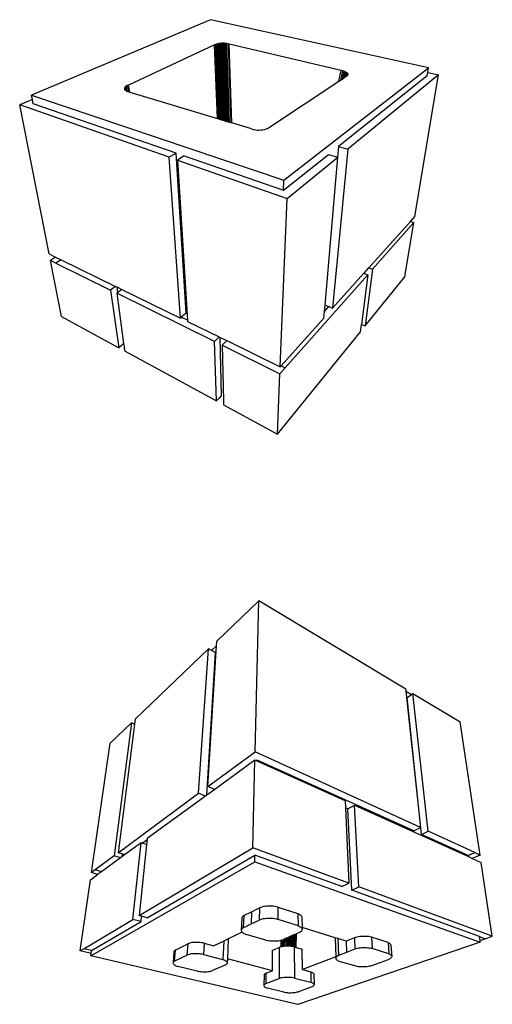
# Model space of a CAD drawing. Units: inches. Extents: x 79 to 2958, y -326 to 959.
# Drawn here: x 1377 to 1418, y 4 to 89 of the extents above; entities that cross this region are included whole.
import ezdxf

# ---------------------------------------------------------------- set-up
doc = ezdxf.new("R2010")
doc.units = ezdxf.units.IN
doc.header["$MEASUREMENT"] = 0

# ---------------------------------------------------------------- blocks, each defined once
blk = doc.blocks.new('Pillar')
for p, q in [((-27.57, 173.27), (-174.72, 111.21)), ((151.38, 133.82), (-27.57, 173.27)), ((-18.72, 153.87), (-19.87, 153.77)), ((-17.56, 153.91), (-18.72, 153.87)), ((-18.72, 153.87), (-16.45, 90.28)), ((-17.56, 153.91), (-15.33, 89.94)), ((-16.39, 153.89), (-17.56, 153.91)), ((-15.25, 153.81), (-16.39, 153.89)), ((-16.39, 153.89), (-14.21, 89.6)), ((-24.3, 152.49), (-95.2, 119.44)), ((-23.66, 152.83), (-24.3, 152.49)), ((-21.86, 91.92), (-24.3, 152.49)), ((-22.87, 153.14), (-23.66, 152.83)), ((-23.66, 152.83), (-21.23, 91.73)), ((-21.97, 153.4), (-22.87, 153.14)), ((-22.87, 153.14), (-20.46, 91.5)), ((-20.96, 153.61), (-21.97, 153.4)), ((-21.97, 153.4), (-19.58, 91.23)), ((-19.87, 153.77), (-20.96, 153.61)), ((-20.96, 153.61), (-18.6, 90.93)), ((-19.87, 153.77), (-17.55, 90.62)), ((-15.25, 153.81), (-13.12, 89.27)), ((-14.16, 153.67), (-15.25, 153.81)), ((-13.15, 153.47), (-14.16, 153.67)), ((-12.08, 88.96), (-14.16, 153.67)), ((-13.15, 153.47), (-12.24, 153.23)), ((-13.15, 153.47), (-11.12, 88.67)), ((79.53, 131.42), (-12.24, 153.23)), ((-10.26, 88.4), (-12.24, 153.23)), ((32.56, 41.4), (151.38, 133.82)), ((77.78, 122.69), (79.53, 131.42)), ((80.71, 131.18), (79.19, 123.62)), ((80.71, 131.18), (79.53, 131.42)), ((81.79, 130.87), (80.51, 124.49)), ((81.79, 130.87), (80.71, 131.18)), ((82.76, 130.51), (81.7, 125.28)), ((82.76, 130.51), (81.79, 130.87)), ((83.59, 130.11), (82.74, 125.97)), ((83.59, 130.11), (82.76, 130.51)), ((84.25, 129.66), (83.59, 130.11)), ((84.25, 129.66), (83.61, 126.53)), ((84.73, 129.2), (84.25, 129.66)), ((150.33, 127.14), (150.75, 129.79)), ((150.75, 129.79), (151.38, 133.82)), ((150.75, 129.79), (159.6, 127.8)), ((20.72, 84.94), (77.78, 122.69)), ((150.33, 127.14), (77.46, 69.14)), ((77.78, 122.69), (79.19, 123.62)), ((79.19, 123.62), (80.51, 124.49)), ((80.51, 124.49), (81.7, 125.28)), ((81.7, 125.28), (82.74, 125.97)), ((82.74, 125.97), (83.51, 126.47)), ((83.61, 126.53), (83.51, 126.47)), ((84.19, 126.86), (83.61, 126.53)), ((84.19, 126.86), (84.27, 126.92)), ((84.73, 129.2), (84.27, 126.92)), ((84.27, 126.92), (84.7, 127.29)), ((84.7, 127.29), (84.75, 127.36)), ((85.02, 128.71), (84.73, 129.2)), ((85.02, 128.71), (84.75, 127.36)), ((84.75, 127.36), (85.01, 127.75)), ((85.01, 127.75), (85.12, 128.23)), ((85.12, 128.23), (85.02, 128.71)), ((159.6, 127.8), (85.06, 66.89)), ((140.25, 11.57), (159.6, 127.8)), ((-98.41, 117.03), (-98.47, 116.5)), ((-98.47, 116.5), (-98.31, 115.98)), ((-98.15, 117.56), (-98.41, 117.03)), ((-98.41, 117.03), (-98.1, 115.7)), ((-98.31, 115.98), (-98.1, 115.7)), ((-97.68, 118.08), (-98.15, 117.56)), ((-98.15, 117.56), (-97.6, 115.21)), ((-98.1, 115.7), (-97.95, 115.49)), ((-97.95, 115.49), (-97.6, 115.21)), ((-97.02, 118.57), (-97.68, 118.08)), ((-97.68, 118.08), (-96.92, 114.79)), ((-97.6, 115.21), (-97.38, 115.03)), ((-97.38, 115.03), (-96.92, 114.79)), ((-96.19, 119.03), (-97.02, 118.57)), ((-96.06, 114.42), (-97.02, 118.57)), ((-96.92, 114.79), (-96.62, 114.63)), ((-96.62, 114.63), (-96.06, 114.42)), ((-95.2, 119.44), (-96.19, 119.03)), ((-96.19, 119.03), (-95.06, 114.12)), ((-96.06, 114.42), (-95.69, 114.28)), ((-95.69, 114.28), (-95.06, 114.12)), ((-93.92, 113.79), (-95.2, 119.44)), ((-95.06, 114.12), (-94.61, 114)), ((-94.61, 114), (-93.92, 113.79)), ((-93.92, 113.79), (-21.86, 91.92)), ((-174.08, 107.76), (-184.46, 103.33)), ((-174.72, 111.21), (32.56, 41.4)), ((-174.08, 107.76), (-174.72, 111.21)), ((-173.41, 104.11), (-174.08, 107.76)), ((-61.57, 60.23), (-184.46, 103.33)), ((-160.26, -19.31), (-184.46, 103.33)), ((-56, 63.61), (-173.41, 104.11)), ((-21.86, 91.92), (-21.23, 91.73)), ((-21.23, 91.73), (-20.46, 91.5)), ((-20.46, 91.5), (-19.58, 91.23)), ((-19.58, 91.23), (-18.6, 90.93)), ((-18.6, 90.93), (-17.55, 90.62)), ((-17.55, 90.62), (-16.45, 90.28)), ((-16.45, 90.28), (-15.33, 89.94)), ((-15.33, 89.94), (-14.21, 89.6)), ((-14.21, 89.6), (-13.12, 89.27)), ((-13.12, 89.27), (-12.08, 88.96)), ((-12.08, 88.96), (-11.12, 88.67)), ((-11.12, 88.67), (-10.26, 88.4)), ((5.23, 83.7), (-10.26, 88.4)), ((6.43, 83.29), (5.23, 83.7)), ((6.43, 83.29), (7.77, 82.95)), ((7.77, 82.95), (9.21, 82.71)), ((9.21, 82.71), (10.72, 82.57)), ((10.72, 82.57), (12.25, 82.54)), ((12.25, 82.54), (13.77, 82.61)), ((13.77, 82.61), (15.25, 82.78)), ((15.25, 82.78), (16.64, 83.05)), ((16.64, 83.05), (17.91, 83.41)), ((17.91, 83.41), (19.03, 83.86)), ((19.03, 83.86), (19.97, 84.37)), ((19.97, 84.37), (20.72, 84.94)), ((85.06, 66.89), (72.67, -64)), ((77.46, 69.14), (76.7, 60.26)), ((77.46, 69.14), (85.06, 66.89)), ((-56, 63.61), (-61.57, 60.23)), ((-52.44, -72.01), (-61.57, 60.23)), ((-47.76, -67.95), (-56, 63.61)), ((-49.23, 61.28), (-54.77, 57.85)), ((-54.77, 57.85), (35.33, 26.25)), ((-54.77, 57.85), (-46.66, -73.89)), ((-49.23, 61.28), (32.26, 33.17)), ((32.26, 33.17), (69.17, 62.55)), ((35.33, 26.25), (76.88, 60.2)), ((66.39, -61.35), (76.88, 60.2)), ((69.17, 62.55), (76.7, 60.26)), ((76.7, 60.26), (76.88, 60.2)), ((32.26, 33.17), (32.56, 41.4)), ((29.63, -112.12), (35.33, 26.25)), ((136.57, 7.44), (140.25, 11.57)), ((102.39, -30.76), (136.57, 7.44)), ((105.43, -31.92), (139.41, 6.49)), ((131.99, -38.1), (139.41, 6.49)), ((136.57, 7.44), (139.41, 6.49)), ((-160.26, -19.31), (-155, -21.88)), ((-155, -21.88), (-159.21, -24.61)), ((-155, -21.88), (-150.46, -24.1)), ((-150.46, -24.1), (-154.67, -26.85)), ((-150.46, -24.1), (-105.62, -46.02)), ((-154.67, -26.85), (-159.21, -24.61)), ((-150.08, -70.87), (-159.21, -24.61)), ((-154.67, -26.85), (-109.74, -49.07)), ((98.75, -34.84), (102.39, -30.76)), ((105.43, -31.92), (99.28, -78.54)), ((102.39, -30.76), (105.43, -31.92)), ((33.65, -113.06), (101.45, -36.42)), ((72.67, -64), (98.39, -35.24)), ((101.45, -36.42), (96.24, -77.24)), ((98.39, -35.24), (98.75, -34.84)), ((98.39, -35.24), (98.68, -35.35)), ((98.75, -34.84), (98.68, -35.35)), ((98.68, -35.35), (101.45, -36.42)), ((99.28, -78.54), (131.99, -38.1)), ((-105.62, -46.02), (-109.74, -49.07)), ((-105.62, -46.02), (-104.78, -46.43)), ((-104.78, -46.43), (-104.14, -51.22)), ((-104.78, -46.43), (-100.53, -48.5)), ((-100.53, -48.5), (-104.14, -51.22)), ((-100.53, -48.5), (-52.44, -72.01)), ((-109.74, -49.07), (-103.09, -96.45)), ((-104.14, -51.22), (-104.63, -51.6)), ((-24.36, -91.29), (-104.63, -51.6)), ((-104.63, -51.6), (-99.06, -93.09)), ((65.94, -66.62), (66.39, -61.35)), ((65.94, -66.62), (69.52, -62.67)), ((66.39, -61.35), (69.52, -62.67)), ((69.52, -62.67), (72.67, -64)), ((-150.08, -70.87), (-103.09, -96.45)), ((-51.75, -71.41), (-52.44, -72.01)), ((-47.76, -67.95), (-51.75, -71.41)), ((-46.66, -73.89), (-51.75, -71.41)), ((65.47, -72.05), (30.27, -111.41)), ((65.47, -72.05), (65.94, -66.62)), ((-46.66, -73.89), (-46.6, -74.86)), ((-46.6, -74.86), (-20.51, -87.61)), ((95.47, -83.25), (96.24, -77.24)), ((96.24, -77.24), (99.28, -78.54)), ((-20.51, -87.61), (-24.36, -91.29)), ((-20.51, -87.61), (-19.81, -87.95)), ((-18.54, -135.73), (-19.81, -87.95)), ((-19.81, -87.95), (-14.39, -90.61)), ((27.35, -167.46), (95.47, -83.25)), ((-100.73, -94.48), (-103.09, -96.45)), ((-99.06, -93.09), (-100.73, -94.48)), ((-99.06, -93.09), (-98.73, -95.56)), ((-98.73, -95.56), (-98.26, -99.08)), ((-22.75, -140.19), (-24.36, -91.29)), ((-14.39, -90.61), (-18.21, -94.33)), ((-18.21, -94.33), (29.39, -117.88)), ((-18.21, -94.33), (-17.09, -139.71)), ((-14.39, -90.61), (29.63, -112.12)), ((-98.26, -99.08), (-22.75, -140.19)), ((33.65, -113.06), (29.39, -117.88)), ((30.27, -111.41), (29.63, -112.12)), ((30.27, -111.41), (33.65, -113.06)), ((27.35, -167.46), (29.39, -117.88)), ((-18.54, -135.73), (-20.54, -137.85)), ((-20.54, -137.85), (-22.75, -140.19)), ((-17.09, -139.71), (-17, -143.32)), ((-17, -143.32), (27.35, -167.46))]:
    blk.add_line(p, q)
blk = doc.blocks.new('Pillar Bottom')
for p, q in [((-27.3, 229.3), (-71.9, 186.5)), ((-31.1, 68.9), (-27.3, 229.3)), ((128.9, 135.4), (-27.3, 229.3)), ((-80.6, 178.2), (-158.7, 103.4)), ((-91.2, 24.6), (-80.6, 178.2)), ((-81.5, 31.8), (-72.3, 181.4)), ((-77.4, 176.5), (-80.6, 178.2)), ((-77.4, 176.5), (-72.3, 181.4)), ((-72.3, 181.4), (-71.9, 186.5)), ((-82.6, 22.5), (-73.2, 174.2)), ((-73.2, 174.2), (-77.4, 176.5)), ((128.9, 135.4), (129.1, 133.4)), ((129.1, 133.4), (135.1, 129.8)), ((129.1, 133.4), (144.5, -11.8)), ((130.4, 126.6), (135.1, 129.8)), ((145.8, -19.2), (130.4, 126.6)), ((135.1, 129.8), (136.6, 130.8)), ((136.6, 130.8), (186.9, 100.5)), ((152.9, -15.7), (136.6, 130.8)), ((-162.6, 99.6), (-185.2, 78)), ((-162.6, 99.6), (-180.9, -41.7)), ((-159.3, 98.1), (-176.7, -38.6)), ((-159.6, 98.3), (-162.6, 99.6)), ((-159.6, 98.3), (-159.3, 98.6)), ((-159.3, 98.1), (-159.6, 98.3)), ((-158.7, 103.4), (-159.3, 98.6)), ((-159.3, 98.6), (-159.3, 98.1)), ((208, -41), (186.9, 100.5)), ((-205.1, -59.6), (-185.2, 78)), ((-81.5, 31.8), (-31.1, 68.9)), ((144.5, -11.8), (-31.1, 68.9)), ((-31.4, 59.7), (-74.1, 28.7)), ((-33.6, -33.3), (-31.4, 59.7)), ((-30.2, 59.2), (-31.4, 59.7)), ((-29.1, 60), (-30.2, 59.2)), ((-29.1, 58.7), (-30.2, 59.2)), ((137.4, -15.3), (-29.1, 60)), ((-29.1, 58.7), (-29.1, 60)), ((64.4, 16.5), (-29.1, 58.7)), ((-74.1, 28.7), (-81.5, 31.8)), ((-176.7, -38.6), (-91.2, 24.6)), ((-83.8, 21.6), (-145.8, -23.4)), ((-83.8, 21.6), (-91.2, 24.6)), ((-82.6, 22.5), (-83.8, 21.6)), ((-74.1, 28.7), (-82.6, 22.5)), ((64.4, 16.5), (64.8, 9.1)), ((67.3, 8), (74.3, 12)), ((79.1, -75), (74.3, 12)), ((74.3, 12), (195.5, -42.7)), ((67.3, 8), (64.8, 9.1)), ((64.8, 9.1), (68.6, -71.1)), ((71.6, -78.5), (67.3, 8)), ((137.4, -15.3), (144.5, -11.8)), ((145.8, -19.2), (152.9, -15.7)), ((195.3, -41.6), (145.8, -19.2)), ((202.4, -38.4), (152.9, -15.7)), ((-152.1, -28), (-169.8, -40.8)), ((-161.1, -109.5), (-152.1, -28)), ((-146.5, -29.9), (-154.5, -105.5)), ((-151.1, -28.3), (-152.1, -28)), ((-151.1, -28.3), (-145.9, -24.6)), ((-146.5, -29.9), (-151.1, -28.3)), ((-145.9, -24.6), (-146.5, -29.9)), ((-145.8, -23.4), (-145.9, -24.6)), ((-180.9, -41.7), (-201.2, -56.7)), ((-174.1, -43.9), (-180.9, -41.7)), ((-172.5, -39.9), (-176.7, -38.6)), ((-172.5, -39.9), (-172.9, -43.1)), ((-169.8, -40.8), (-172.9, -43.1)), ((-169.8, -40.8), (-172.5, -39.9)), ((-154.5, -105.5), (-33.6, -33.3)), ((-145.7, -107.9), (-31.3, -41.1)), ((68.6, -71.1), (-33.6, -33.3)), ((-31.5, -48.1), (-31.3, -41.1)), ((61.1, -74.6), (-31.3, -41.1)), ((195.3, -41.6), (202.4, -38.4)), ((195.5, -42.7), (195.3, -41.6)), ((208, -41), (199.7, -44.6)), ((202.4, -38.4), (208, -41)), ((-205.7, -148.3), (-31.5, -48.1)), ((-174.1, -43.9), (-194.5, -58.8)), ((-172.9, -43.1), (-174.1, -43.9)), ((-31.5, -48.1), (208.2, -133.8)), ((195.5, -42.7), (199.7, -44.6)), ((199.7, -44.6), (209.2, -48.9)), ((220.9, -127.4), (209.2, -48.9)), ((-206.2, -67.3), (-198.5, -61.6)), ((-201.2, -56.7), (-205.1, -59.6)), ((-198.5, -61.6), (-205.1, -59.6)), ((-194.5, -58.8), (-201.2, -56.7)), ((-194.5, -58.8), (-198.5, -61.6)), ((-217.2, -143), (-206.2, -67.3)), ((61.1, -74.6), (68.6, -71.1)), ((71.6, -78.5), (79.1, -75)), ((207.4, -127.8), (71.6, -78.5)), ((220.9, -127.4), (79.1, -75)), ((-43.3, -105.5), (-35.1, -101.4)), ((-35.1, -101.4), (-35.4, -114.3)), ((-35.1, -101.4), (-26.6, -97.2)), ((-26.6, -97.2), (-26.9, -110.2)), ((-25.3, -96.7), (-26.6, -97.2)), ((-23.9, -96.3), (-25.3, -96.7)), ((-22.4, -95.9), (-23.9, -96.3)), ((-20.7, -95.7), (-22.4, -95.9)), ((-19, -95.5), (-20.7, -95.7)), ((-17.3, -95.4), (-19, -95.5)), ((-15.5, -95.3), (-17.3, -95.4)), ((-13.7, -95.4), (-15.5, -95.3)), ((-11.9, -95.5), (-13.7, -95.4)), ((-10.2, -95.7), (-11.9, -95.5)), ((-8.6, -96), (-10.2, -95.7)), ((-7, -96.4), (-8.6, -96)), ((-7, -96.4), (-7.1, -109.4)), ((-7, -96.4), (14.4, -103.3)), ((14.4, -103.3), (15.5, -103.8)), ((14.4, -103.3), (14.5, -116.1)), ((15.5, -103.8), (16.5, -104.3)), ((16.5, -104.3), (17.3, -104.9)), ((-213.2, -140.6), (-161.1, -109.5)), ((-204.9, -142.5), (-152.4, -111.8)), ((-152.4, -111.8), (-161.1, -109.5)), ((-151.8, -106.2), (-154.5, -105.5)), ((-152.4, -111.8), (-151.8, -106.2)), ((-145.7, -107.9), (-151.8, -106.2)), ((-45.4, -108.7), (-45.8, -121.4)), ((-45.3, -108), (-45.4, -108.7)), ((-45.4, -108.7), (-45.4, -108.7)), ((-45.1, -107.3), (-45.3, -108)), ((-44.7, -106.7), (-45.1, -107.3)), ((-44.1, -106.1), (-44.7, -106.7)), ((-43.3, -105.5), (-44.1, -106.1)), ((-43.3, -105.5), (-43.7, -118.3)), ((-43.7, -118.3), (-35.4, -114.3)), ((-35.4, -114.3), (-26.9, -110.2)), ((-25.6, -109.8), (-26.9, -110.2)), ((-24.1, -109.4), (-25.6, -109.8)), ((-22.6, -109), (-24.1, -109.4)), ((-20.9, -108.8), (-22.6, -109)), ((-19.2, -108.6), (-20.9, -108.8)), ((-17.4, -108.5), (-19.2, -108.6)), ((-15.6, -108.5), (-17.4, -108.5)), ((-13.8, -108.5), (-15.6, -108.5)), ((-12, -108.6), (-13.8, -108.5)), ((-10.3, -108.8), (-12, -108.6)), ((-8.6, -109.1), (-10.3, -108.8)), ((-7.1, -109.4), (-8.6, -109.1)), ((-7.1, -109.4), (14.5, -116.1)), ((17.3, -104.9), (17.9, -105.5)), ((17.9, -105.5), (18.3, -106.2)), ((18.3, -106.2), (18.6, -106.8)), ((18.6, -106.8), (18.6, -107.5)), ((18.6, -107.5), (18.7, -118.1)), ((-44.9, -123.1), (-59.7, -130.2)), ((-45.7, -120.8), (-45.8, -121.4)), ((-45.8, -121.4), (-45.6, -122)), ((-45.5, -120.1), (-45.7, -120.8)), ((-45.6, -122), (-45.3, -122.7)), ((-45.1, -119.5), (-45.5, -120.1)), ((-45.3, -122.7), (-44.9, -123.1)), ((-44.5, -118.9), (-45.1, -119.5)), ((-44.9, -123.1), (-44.7, -123.3)), ((-44.7, -123.3), (-44, -123.9)), ((-43.7, -118.3), (-44.5, -118.9)), ((-44, -123.9), (-43.1, -124.4)), ((-43.1, -124.4), (-42, -124.9)), ((-42, -124.9), (-40.8, -125.4)), ((-19.6, -131.5), (-40.8, -125.4)), ((11.2, -125.5), (10.1, -125.9)), ((11.2, -125.5), (11.1, -138.9)), ((12.1, -125.1), (11.2, -125.5)), ((12, -139.1), (12.1, -125.1)), ((12.4, -124.9), (12.1, -125.1)), ((12.4, -124.9), (12.2, -139.2)), ((12.4, -139.3), (12.7, -124.8)), ((12.7, -124.8), (12.4, -124.9)), ((16.1, -123.3), (12.7, -124.8)), ((14.5, -116.1), (15.6, -116.6)), ((15.6, -116.6), (16.6, -117.2)), ((17, -122.7), (16.1, -123.3)), ((16.6, -117.2), (17.4, -117.8)), ((17.7, -122.2), (17, -122.7)), ((17.4, -117.8), (18.1, -118.4)), ((18.3, -121.5), (17.7, -122.2)), ((18.1, -118.4), (18.5, -119)), ((18.6, -120.9), (18.3, -121.5)), ((18.5, -119), (18.7, -119.6)), ((18.8, -120.3), (18.6, -120.9)), ((18.7, -118.1), (18.8, -120.3)), ((53.8, -128.9), (18.7, -118.1)), ((18.7, -119.6), (18.8, -120.3)), ((-116.1, -142.1), (-102.8, -135.4)), ((-102.8, -135.4), (-103.6, -147.4)), ((-101.7, -135), (-102.8, -135.4)), ((-100.5, -134.7), (-101.7, -135)), ((-99.2, -134.4), (-100.5, -134.7)), ((-97.8, -134.2), (-99.2, -134.4)), ((-96.3, -134.1), (-97.8, -134.2)), ((-94.7, -134), (-96.3, -134.1)), ((-93.1, -134), (-94.7, -134)), ((-91.5, -134), (-93.1, -134)), ((-89.9, -134.1), (-91.5, -134)), ((-88.4, -134.3), (-89.9, -134.1)), ((-86.8, -134.5), (-88.4, -134.3)), ((-85.4, -134.8), (-86.8, -134.5)), ((-85.4, -134.8), (-86.1, -146.8)), ((-85.4, -134.8), (-75, -137.6)), ((-64.5, -132.5), (-75, -137.6)), ((-64.5, -132.5), (-65.4, -152.1)), ((-59.7, -130.2), (-64.5, -132.5)), ((-59.7, -130.2), (-60.5, -151.5)), ((-19.6, -131.5), (-18.1, -131.8)), ((-18.1, -131.8), (-16.6, -132)), ((-16.6, -132), (-15, -132.2)), ((-15, -132.2), (-13.3, -132.3)), ((-13.3, -132.3), (-11.6, -132.4)), ((-11.6, -132.4), (-10, -132.3)), ((-10, -132.3), (-8.3, -132.3)), ((-8.3, -132.3), (-6.7, -132.1)), ((-6.7, -132.1), (-5.1, -131.9)), ((-5.1, -131.9), (-3.6, -131.6)), ((-3.6, -131.6), (-3.4, -131.5)), ((-3.5, -138.6), (-3.4, -131.5)), ((-3.4, -131.5), (-2.3, -131.2)), ((-2.3, -131.2), (-2.4, -138.4)), ((-2.3, -131.2), (-1, -130.8)), ((-2.3, -131.2), (-2.3, -131.2)), ((-1, -130.8), (-1.1, -138.2)), ((0.3, -130.2), (-1, -130.8)), ((-1, -130.8), (-1, -130.8)), ((0.3, -130.2), (0.2, -138.1)), ((1.8, -129.6), (0.3, -130.2)), ((1.8, -129.6), (1.7, -138)), ((3.2, -129), (1.8, -129.6)), ((4.7, -128.3), (3.2, -129)), ((3.2, -129), (3.2, -137.9)), ((4.7, -128.3), (4.6, -138)), ((6.2, -127.7), (4.7, -128.3)), ((6.2, -127.7), (6.1, -138)), ((7.6, -127), (6.2, -127.7)), ((7.6, -127), (7.5, -138.2)), ((8.9, -126.5), (7.6, -127)), ((10.1, -125.9), (8.9, -126.5)), ((8.9, -126.5), (8.9, -138.4)), ((10.1, -138.6), (10.1, -125.9)), ((208.2, -133.8), (14.2, -199.8)), ((53.8, -128.9), (54.5, -149.3)), ((56.7, -129.8), (53.8, -128.9)), ((56.7, -129.8), (57.4, -147.9)), ((65.5, -132.5), (56.7, -129.8)), ((74.3, -129), (65.5, -132.5)), ((65.5, -132.5), (66, -144.6)), ((75.6, -128.6), (74.3, -129)), ((74.3, -129), (74.9, -141.2)), ((77, -128.3), (75.6, -128.6)), ((78.5, -128), (77, -128.3)), ((80, -127.8), (78.5, -128)), ((81.6, -127.6), (80, -127.8)), ((83.3, -127.6), (81.6, -127.6)), ((84.9, -127.5), (83.3, -127.6)), ((86.5, -127.6), (84.9, -127.5)), ((88.1, -127.7), (86.5, -127.6)), ((89.6, -127.8), (88.1, -127.7)), ((91, -128.1), (89.6, -127.8)), ((92.4, -128.4), (91, -128.1)), ((92.4, -128.4), (93.1, -140.5)), ((110.2, -134.1), (92.4, -128.4)), ((110.2, -134.1), (111.1, -146.1)), ((110.2, -134.1), (111.1, -134.5)), ((111.1, -134.5), (111.8, -135)), ((111.8, -135), (112.4, -135.5)), ((112.4, -135.5), (112.8, -136)), ((112.8, -136), (113.1, -136.5)), ((207.4, -127.8), (213.3, -130)), ((208, -131.8), (207.4, -127.8)), ((208, -131.8), (213.3, -130)), ((208.2, -133.8), (208, -131.8)), ((213.3, -130), (220.9, -127.4)), ((-213.2, -140.6), (-217.2, -143)), ((-205.4, -145.8), (-217.2, -143)), ((-204.9, -142.5), (-213.2, -140.6)), ((-205.7, -148.3), (-205.4, -145.8)), ((-205.4, -145.8), (-204.9, -142.5)), ((-117.5, -144.1), (-118.4, -155.8)), ((-117.4, -143.6), (-117.5, -144.1)), ((-117.1, -143.1), (-117.4, -143.6)), ((-116.7, -142.6), (-117.1, -143.1)), ((-116.1, -142.1), (-117, -153.9)), ((-116.1, -142.1), (-116.7, -142.6)), ((-100, -146.4), (-101.3, -146.7)), ((-98.6, -146.2), (-100, -146.4)), ((-97.1, -146.1), (-98.6, -146.2)), ((-95.5, -146), (-97.1, -146.1)), ((-93.9, -146), (-95.5, -146)), ((-92.3, -146), (-93.9, -146)), ((-90.7, -146.1), (-92.3, -146)), ((-89.1, -146.3), (-90.7, -146.1)), ((-87.5, -146.5), (-89.1, -146.3)), ((-86.1, -146.8), (-87.5, -146.5)), ((-12.8, -164), (-12.6, -142.3)), ((-12.6, -142.3), (-5.6, -139.2)), ((-5.6, -139.2), (-5.7, -172.3)), ((-4.5, -138.9), (-5.6, -139.2)), ((-3.5, -138.6), (-4.5, -138.9)), ((-3.3, -138.6), (-3.5, -138.6)), ((-2.4, -138.4), (-3.3, -138.6)), ((-2, -138.4), (-2.4, -138.4)), ((-1.1, -138.2), (-2, -138.4)), ((-0.7, -138.2), (-1.1, -138.2)), ((0.2, -138.1), (-0.7, -138.2)), ((0.7, -138), (0.2, -138.1)), ((1.7, -138), (0.7, -138)), ((2.1, -138), (1.7, -138)), ((3.2, -137.9), (2.1, -138)), ((3.6, -137.9), (3.2, -137.9)), ((4.6, -138), (3.6, -137.9)), ((5, -138), (4.6, -138)), ((6.1, -138), (5, -138)), ((6.4, -138.1), (6.1, -138)), ((7.5, -138.2), (6.4, -138.1)), ((7.8, -138.2), (7.5, -138.2)), ((8.9, -138.4), (7.8, -138.2)), ((9.1, -138.4), (8.9, -138.4)), ((10.1, -138.6), (9.1, -138.4)), ((10.4, -138.7), (10.1, -138.6)), ((10.4, -138.7), (10.6, -171.8)), ((10.4, -138.7), (11.1, -138.9)), ((11.1, -138.9), (12, -139.1)), ((12, -139.1), (12.2, -139.2)), ((12.2, -139.2), (12.4, -139.3)), ((12.4, -139.3), (19, -141.2)), ((19.3, -162.9), (19, -141.2)), ((66, -144.6), (57.4, -147.9)), ((74.9, -141.2), (66, -144.6)), ((76.2, -140.8), (74.9, -141.2)), ((77.6, -140.5), (76.2, -140.8)), ((79.1, -140.2), (77.6, -140.5)), ((80.7, -140), (79.1, -140.2)), ((82.3, -139.8), (80.7, -140)), ((84, -139.7), (82.3, -139.8)), ((85.6, -139.7), (84, -139.7)), ((87.2, -139.8), (85.6, -139.7)), ((88.8, -139.9), (87.2, -139.8)), ((90.3, -140), (88.8, -139.9)), ((91.8, -140.3), (90.3, -140)), ((93.1, -140.5), (91.8, -140.3)), ((111.1, -146.1), (93.1, -140.5)), ((111.1, -146.1), (112, -146.5)), ((112, -146.5), (112.7, -147)), ((113.1, -136.5), (113.1, -137.1)), ((113.1, -137.1), (114, -149)), ((113.1, -137.1), (113.1, -137.1)), ((14.2, -199.8), (-205.7, -148.3)), ((-118.3, -155.3), (-118.4, -155.8)), ((-118.4, -155.8), (-118.3, -156.3)), ((-118.1, -154.8), (-118.3, -155.3)), ((-118.3, -156.3), (-118, -156.8)), ((-117.6, -154.3), (-118.1, -154.8)), ((-118, -156.8), (-117.6, -157.3)), ((-117, -153.9), (-117.6, -154.3)), ((-117, -153.9), (-103.6, -147.4)), ((-102.5, -147), (-103.6, -147.4)), ((-101.3, -146.7), (-102.5, -147)), ((-86.1, -146.8), (-65.4, -152.1)), ((-65.4, -152.1), (-64.3, -152.5)), ((-64.3, -152.5), (-63.3, -152.9)), ((-63.3, -152.9), (-62.4, -153.4)), ((-62.4, -153.4), (-61.7, -153.9)), ((-61.2, -156.9), (-61.8, -157.4)), ((-61.7, -153.9), (-61.2, -154.4)), ((-61.2, -154.4), (-60.9, -154.9)), ((-60.9, -156.5), (-61.2, -156.9)), ((-60.9, -154.9), (-60.7, -155.4)), ((-60.7, -155.9), (-60.9, -156.5)), ((-60.5, -151.5), (-60.7, -155.9)), ((-60.7, -155.4), (-60.7, -155.9)), ((-12.8, -164), (-60.5, -151.5)), ((54.5, -149.3), (19.3, -162.9)), ((54.5, -149.3), (54.6, -151)), ((54.8, -149.9), (54.6, -150.5)), ((54.6, -150.5), (54.6, -151)), ((54.6, -151), (54.8, -151.5)), ((55.2, -149.4), (54.8, -149.9)), ((54.8, -151.5), (55.1, -152.1)), ((55.1, -152.1), (55.6, -152.5)), ((55.8, -148.9), (55.2, -149.4)), ((55.6, -152.5), (56.3, -153)), ((56.5, -148.4), (55.8, -148.9)), ((56.3, -153), (57.1, -153.4)), ((57.4, -147.9), (56.5, -148.4)), ((57.1, -153.4), (58, -153.8)), ((58, -153.8), (75.8, -158.9)), ((93, -158.4), (110.7, -152.1)), ((111.6, -151.6), (110.7, -152.1)), ((112.4, -151.1), (111.6, -151.6)), ((113.1, -150.6), (112.4, -151.1)), ((112.7, -147), (113.3, -147.5)), ((113.6, -150.1), (113.1, -150.6)), ((113.3, -147.5), (113.7, -148)), ((113.9, -149.6), (113.6, -150.1)), ((113.7, -148), (114, -148.5)), ((114, -149), (113.9, -149.6)), ((114, -148.5), (114, -149)), ((-117.6, -157.3), (-117, -157.8)), ((-117, -157.8), (-116.2, -158.3)), ((-116.2, -158.3), (-115.3, -158.8)), ((-115.3, -158.8), (-114.3, -159.2)), ((-114.3, -159.2), (-113.1, -159.5)), ((-92.8, -164.5), (-113.1, -159.5)), ((-92.8, -164.5), (-91.4, -164.7)), ((-91.4, -164.7), (-90, -164.9)), ((-90, -164.9), (-88.5, -165)), ((-88.5, -165), (-87, -165.1)), ((-87, -165.1), (-85.5, -165.2)), ((-85.5, -165.2), (-84, -165.1)), ((-84, -165.1), (-82.5, -165.1)), ((-82.5, -165.1), (-81.1, -164.9)), ((-81.1, -164.9), (-79.7, -164.8)), ((-79.7, -164.8), (-78.5, -164.5)), ((-78.5, -164.5), (-77.3, -164.3)), ((-77.3, -164.3), (-76.3, -163.9)), ((-62.4, -157.9), (-76.3, -163.9)), ((-61.8, -157.4), (-62.4, -157.9)), ((-20.5, -167.2), (-21, -167.6)), ((-19.8, -166.8), (-20.5, -167.2)), ((-19.8, -166.8), (-19.9, -177.8)), ((-19.8, -166.8), (-12.8, -164)), ((19.3, -162.9), (27.9, -165.3)), ((27.9, -165.3), (28.8, -165.6)), ((27.9, -165.3), (28.1, -176.3)), ((28.8, -165.6), (29.6, -166)), ((29.6, -166), (30.3, -166.4)), ((30.3, -166.4), (30.8, -166.8)), ((30.8, -166.8), (31.1, -167.3)), ((31.1, -167.3), (31.3, -167.7)), ((75.8, -158.9), (77.1, -159.2)), ((77.1, -159.2), (78.5, -159.4)), ((78.5, -159.4), (79.9, -159.5)), ((79.9, -159.5), (81.4, -159.6)), ((81.4, -159.6), (82.9, -159.7)), ((82.9, -159.7), (84.5, -159.6)), ((84.5, -159.6), (86, -159.6)), ((86, -159.6), (87.5, -159.4)), ((87.5, -159.4), (89, -159.2)), ((89, -159.2), (90.4, -159)), ((90.4, -159), (91.8, -158.7)), ((91.8, -158.7), (93, -158.4)), ((-21.7, -168.9), (-21.8, -179.9)), ((-21.6, -168.5), (-21.7, -168.9)), ((-21.4, -168), (-21.6, -168.5)), ((-21, -167.6), (-21.4, -168)), ((-19.9, -177.8), (-20.6, -178.2)), ((-19.9, -177.8), (-5.7, -172.3)), ((-4.6, -172), (-5.7, -172.3)), ((-3.4, -171.7), (-4.6, -172)), ((-2.1, -171.5), (-3.4, -171.7)), ((-0.7, -171.3), (-2.1, -171.5)), ((0.7, -171.2), (-0.7, -171.3)), ((2.2, -171.1), (0.7, -171.2)), ((3.7, -171.1), (2.2, -171.1)), ((5.1, -171.2), (3.7, -171.1)), ((6.6, -171.2), (5.1, -171.2)), ((8, -171.4), (6.6, -171.2)), ((9.3, -171.6), (8, -171.4)), ((10.6, -171.8), (9.3, -171.6)), ((10.6, -171.8), (28.1, -176.3)), ((28.1, -176.3), (29, -176.7)), ((29, -176.7), (29.8, -177)), ((29.8, -177), (30.5, -177.4)), ((30.5, -177.4), (31, -177.8)), ((31, -177.8), (31.3, -178.3)), ((31.3, -167.7), (31.3, -168.2)), ((31.3, -168.2), (31.3, -168.2)), ((31.3, -168.2), (31.5, -179.1)), ((-21.5, -179), (-21.8, -179.5)), ((-21.8, -179.5), (-21.8, -179.9)), ((-21.8, -179.9), (-21.7, -180.3)), ((-21.7, -180.3), (-21.5, -180.8)), ((-21.2, -178.6), (-21.5, -179)), ((-21.5, -180.8), (-21.1, -181.2)), ((-20.6, -178.2), (-21.2, -178.6)), ((-21.1, -181.2), (-20.5, -181.6)), ((-20.5, -181.6), (-19.8, -182)), ((-19.8, -182), (-19, -182.3)), ((-19, -182.3), (-18, -182.6)), ((-0.7, -186.8), (-18, -182.6)), ((-0.7, -186.8), (0.5, -187)), ((0.5, -187), (1.8, -187.2)), ((1.8, -187.2), (3.1, -187.3)), ((3.1, -187.3), (4.5, -187.4)), ((4.5, -187.4), (5.9, -187.4)), ((5.9, -187.4), (7.3, -187.4)), ((7.3, -187.4), (8.6, -187.3)), ((8.6, -187.3), (10, -187.2)), ((10, -187.2), (11.3, -187.1)), ((11.3, -187.1), (12.5, -186.9)), ((12.5, -186.9), (13.7, -186.6)), ((13.7, -186.6), (14.8, -186.4)), ((29.2, -181.2), (14.8, -186.4)), ((30, -180.8), (29.2, -181.2)), ((30.6, -180.4), (30, -180.8)), ((31, -180), (30.6, -180.4)), ((31.4, -179.6), (31, -180)), ((31.3, -178.3), (31.5, -178.7)), ((31.5, -179.1), (31.4, -179.6)), ((31.5, -178.7), (31.5, -179.1))]:
    blk.add_line(p, q)

msp = doc.modelspace()

# ---------------------------------------------------------------- block references
for name, p, xscale, yscale, zscale in [('Pillar', (1396.573, 70.485), 0.1039781850312806, 0.1039781850312167, 0.1039781850312142), ('Pillar Bottom', (1400.008, 20.386), 0.08038553339389409, 0.08038553339402243, 0.08038553339402227)]:
    msp.add_blockref(name, p, dxfattribs=dict(xscale=xscale, yscale=yscale, zscale=zscale))

doc.saveas('drawing.dxf')
